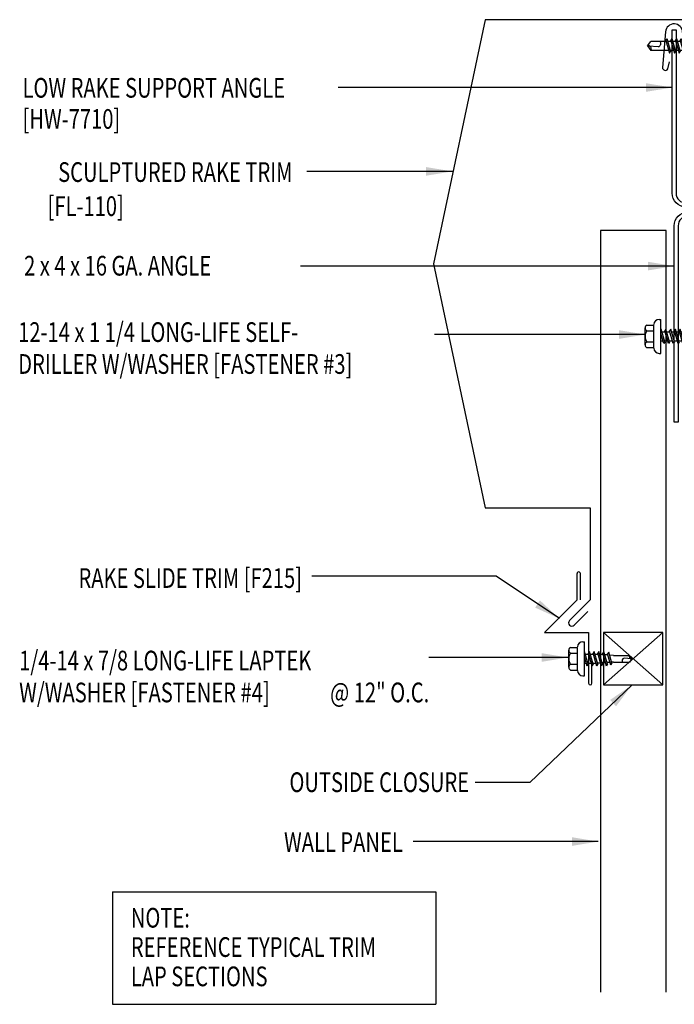
# Model space of a CAD drawing. Extents: x 10.1 to 39.5, y 12.1 to 38.
# Drawn here: x 10.1 to 22.6, y 12.1 to 30.9 of the extents above; entities that cross this region are included whole.
import ezdxf
from ezdxf.enums import TextEntityAlignment as Align

# ---------------------------------------------------------------- set-up
doc = ezdxf.new("R2010")
doc.units = 0
doc.header["$LTSCALE"] = 4
doc.header["$MEASUREMENT"] = 0
doc.layers.get('0').update_dxf_attribs({"linetype": 'CONTINUOUS'})
for name, color, linetype in [('CLO', 3, 'CONTINUOUS'), ('DIM', 7, 'CONTINUOUS'), ('FASTENER', 9, 'CONTINUOUS'), ('PANEL', 11, 'CONTINUOUS'), ('STLA', 10, 'CONTINUOUS'), ('TEXT', 2, 'CONTINUOUS'), ('TRIM', 6, 'CONTINUOUS')]:
    doc.layers.add(name, color=color, linetype=linetype)
doc.styles.add('TEXT1', font='ROMANS.shx', dxfattribs={"width": 0.75, "height": 0.375})
doc.dimstyles.new('DETAIL$7', dxfattribs={"dimscale": 4, "dimtxt": 0.09375, "dimasz": 0.125, "dimexe": 0.0625, "dimexo": 0.125, "dimgap": 0.0625, "dimtad": 1, "dimdec": 4, "dimzin": 3, "dimdsep": 46, "dimlunit": 4, "dimtxsty": 'TEXT1', "dimblk": 'ARCHTICK', "dimcen": 0.0625, "dimclrd": 7, "dimclre": 7, "dimclrt": 2, "dimadec": 0, "dimazin": 0, "dimtfac": 0.59375, "dimtdec": 4, "dimtmove": 2, "dimatfit": 3, "dimfxl": 0, "dimfrac": 2, "dimtolj": 1, "dimtzin": 3, "dimarcsym": 0})

# ---------------------------------------------------------------- blocks, each defined once
blk = doc.blocks.new('MB_DW3')
at = {"layer": 'FASTENER'}
for p, q in [((-0.215, 0.305), (-0.215, 0.171)), ((-0.161, 0.337), (0.161, 0.337)), ((-0.107, 0.305), (-0.107, 0.171)), ((0.107, 0.305), (0.107, 0.171)), ((0.215, 0.305), (0.215, 0.171)), ((-0.324, 0.071), (-0.324, 0.037)), ((-0.324, 0.037), (0.324, 0.037)), ((-0.224, 0.171), (0.215, 0.171)), ((-0.139, -0.016), (0.046, 0.037)), ((-0.104, -0.036), (0.139, 0.033)), ((-0.086, 0.037), (0.086, 0.037)), ((-0.086, 0.037), (-0.086, -0.001)), ((0.086, 0.037), (0.133, 0.037)), ((0.086, 0.018), (0.086, -0.042)), ((0.139, 0.033), (0.133, 0.037)), ((0.324, 0.071), (0.324, 0.037)), ((-0.104, -0.036), (-0.139, -0.016)), ((-0.139, -0.107), (0.104, -0.038)), ((-0.104, -0.127), (-0.139, -0.107)), ((-0.139, -0.198), (0.104, -0.128)), ((-0.104, -0.127), (0.139, -0.058)), ((-0.104, -0.218), (0.139, -0.149)), ((-0.086, -0.031), (-0.086, -0.092)), ((-0.086, -0.122), (-0.086, -0.183)), ((0.086, -0.073), (0.086, -0.133)), ((0.086, -0.164), (0.086, -0.224)), ((0.139, -0.058), (0.104, -0.038)), ((0.139, -0.149), (0.104, -0.128)), ((-0.104, -0.218), (-0.139, -0.198)), ((-0.139, -0.289), (0.104, -0.219)), ((-0.104, -0.309), (-0.139, -0.289)), ((-0.139, -0.38), (0.104, -0.31)), ((-0.104, -0.309), (0.139, -0.239)), ((-0.104, -0.4), (0.139, -0.33)), ((-0.086, -0.213), (-0.086, -0.274)), ((-0.086, -0.304), (-0.086, -0.364)), ((0.086, -0.255), (0.086, -0.315)), ((0.086, -0.345), (0.086, -0.406)), ((0.139, -0.239), (0.104, -0.219)), ((0.139, -0.33), (0.104, -0.31)), ((-0.104, -0.4), (-0.139, -0.38)), ((-0.139, -0.47), (0.104, -0.401)), ((-0.104, -0.491), (-0.139, -0.47)), ((-0.139, -0.561), (0.104, -0.492)), ((-0.104, -0.581), (-0.139, -0.561)), ((-0.104, -0.491), (0.139, -0.421)), ((-0.104, -0.581), (0.139, -0.512)), ((-0.086, -0.395), (-0.086, -0.455)), ((-0.086, -0.486), (-0.086, -0.546)), ((0.086, -0.436), (0.086, -0.497)), ((0.086, -0.527), (0.086, -0.588)), ((0.139, -0.421), (0.104, -0.401)), ((0.139, -0.512), (0.104, -0.492)), ((-0.139, -0.652), (0.104, -0.583)), ((-0.104, -0.672), (-0.139, -0.652)), ((-0.139, -0.743), (0.104, -0.674)), ((-0.104, -0.763), (-0.139, -0.743)), ((-0.104, -0.672), (0.139, -0.603)), ((-0.104, -0.763), (0.139, -0.694)), ((-0.086, -0.577), (-0.086, -0.637)), ((-0.086, -0.667), (-0.086, -0.728)), ((0.086, -0.618), (0.086, -0.679)), ((0.086, -0.709), (0.086, -1.05)), ((0.139, -0.603), (0.104, -0.583)), ((0.139, -0.694), (0.104, -0.674)), ((-0.086, -0.758), (-0.086, -1.05)), ((-0.002, -1.095), (0.014, -0.909)), ((0, -1.111), (-0.086, -1.05)), ((0, -1.111), (0.086, -1.05))]:
    blk.add_line(p, q, dxfattribs=at)
for centre, radius, start, end in [((-0.161, 0.274), 0.0628, 29.8754, 150.1246), ((0, 0.141), 0.196, 56.9974, 123.0026), ((0.161, 0.274), 0.0628, 29.8754, 150.1246), ((-0.224, 0.071), 0.1, 90, 180), ((0.224, 0.071), 0.1, 0, 90), ((-0.046, -0.921), 0.0615, 11.1445, 130.906), ((0.054, -1.097), 0.0563, 55.4585, 194.8454)]:
    blk.add_arc(centre, radius, start, end, dxfattribs=at)
blk = doc.blocks.new('MB_DW4')
at = {"layer": 'FASTENER'}
for p, q in [((-0.217, 0.305), (-0.217, 0.171)), ((-0.163, 0.337), (0.159, 0.337)), ((-0.108, 0.305), (-0.108, 0.171)), ((0.105, 0.305), (0.105, 0.171)), ((0.214, 0.305), (0.214, 0.171)), ((-0.326, 0.071), (-0.326, 0.037)), ((-0.326, 0.037), (0.322, 0.037)), ((-0.226, 0.171), (0.214, 0.171)), ((-0.141, -0.014), (0.037, 0.037)), ((-0.105, -0.034), (0.137, 0.035)), ((-0.088, 0.037), (-0.088, 0.001)), ((-0.088, 0.037), (0.085, 0.037)), ((0.085, 0.037), (0.134, 0.037)), ((0.085, 0.02), (0.085, -0.041)), ((0.137, 0.035), (0.134, 0.037)), ((0.322, 0.071), (0.322, 0.037)), ((-0.105, -0.034), (-0.141, -0.014)), ((-0.141, -0.105), (0.102, -0.036)), ((-0.105, -0.125), (-0.141, -0.105)), ((-0.141, -0.196), (0.102, -0.127)), ((-0.105, -0.125), (0.137, -0.056)), ((-0.105, -0.216), (0.137, -0.147)), ((-0.088, -0.029), (-0.088, -0.09)), ((-0.088, -0.12), (-0.088, -0.181)), ((0.085, -0.071), (0.085, -0.131)), ((0.085, -0.162), (0.085, -0.211)), ((0.137, -0.056), (0.102, -0.036)), ((0.137, -0.147), (0.102, -0.127)), ((-0.105, -0.216), (-0.141, -0.196)), ((-0.141, -0.287), (0.102, -0.217)), ((-0.105, -0.307), (-0.141, -0.287)), ((-0.141, -0.378), (0.102, -0.308)), ((-0.105, -0.307), (0.137, -0.238)), ((-0.105, -0.398), (0.137, -0.328)), ((-0.084, -0.27), (-0.088, -0.211)), ((-0.078, -0.36), (-0.082, -0.3)), ((0.071, -0.408), (0.075, -0.346)), ((0.077, -0.315), (0.082, -0.253)), ((0.084, -0.223), (0.085, -0.211)), ((0.137, -0.238), (0.102, -0.217)), ((0.137, -0.328), (0.102, -0.308)), ((-0.105, -0.398), (-0.141, -0.378)), ((-0.122, -0.463), (0.089, -0.403)), ((-0.086, -0.483), (-0.122, -0.463)), ((-0.086, -0.483), (0.124, -0.423)), ((-0.071, -0.449), (-0.075, -0.389)), ((-0.066, -0.516), (-0.069, -0.478)), ((-0.066, -0.516), (-0.066, -0.82)), ((0.063, -0.515), (0.068, -0.439)), ((0.063, -0.516), (0.063, -0.82)), ((0.124, -0.423), (0.089, -0.403)), ((-0.003, -0.854), (0.009, -0.714)), ((-0.002, -0.866), (-0.066, -0.82)), ((-0.002, -0.866), (0.063, -0.82))]:
    blk.add_line(p, q, dxfattribs=at)
for centre, radius, start, end in [((-0.163, 0.274), 0.0628, 29.8754, 150.1246), ((-0.002, 0.141), 0.196, 56.9974, 123.0026), ((0.159, 0.274), 0.0628, 29.8754, 150.1246), ((-0.226, 0.071), 0.1, 90, 180), ((0.222, 0.071), 0.1, 0, 90), ((0.073, -0.516), 0.01, 175.9484, 180), ((-0.036, -0.723), 0.0461, 11.1445, 130.906), ((0.039, -0.855), 0.0422, 55.4585, 194.8454)]:
    blk.add_arc(centre, radius, start, end, dxfattribs=at)
blk = doc.blocks.new('FD-F4')
at = {"layer": 'TEXT', "style": 'TEXT1', "width": 0.75}
for s, p in [('1/4-14 x 7/8 LONG-LIFE LAPTEK', (0.0047, -0.0408)), ('W/WASHER [FASTENER #4]', (0.0047, -0.1926))]:
    blk.add_text(s, height=0.09375, dxfattribs=at).set_placement(p)
blk.add_attdef('(QUANTITY)', (1.4847, -0.1926), '', height=0.0938, dxfattribs=at)
blk = doc.blocks.new('_ArchTick')
at = {"color": 0, "linetype": 'ByBlock', "const_width": 0.15}
blk.add_lwpolyline([(-0.5, -0.5), (0.5, 0.5)], dxfattribs=at)
blk = doc.blocks.new('fz2')
at = {"layer": 'FASTENER'}
for p, q in [((-0.215, 0.305), (-0.215, 0.171)), ((-0.161, 0.337), (0.161, 0.337)), ((-0.107, 0.305), (-0.107, 0.171)), ((0.107, 0.305), (0.107, 0.171)), ((0.215, 0.305), (0.215, 0.171)), ((-0.324, 0.071), (-0.324, 0.037)), ((-0.324, 0.037), (0.324, 0.037)), ((-0.224, 0.171), (0.215, 0.171)), ((-0.139, -0.016), (0.046, 0.037)), ((-0.104, -0.036), (0.139, 0.033)), ((-0.086, 0.037), (0.086, 0.037)), ((-0.086, 0.037), (-0.086, -0.001)), ((0.086, 0.037), (0.133, 0.037)), ((0.086, 0.018), (0.086, -0.042)), ((0.139, 0.033), (0.133, 0.037)), ((0.324, 0.071), (0.324, 0.037)), ((-0.104, -0.036), (-0.139, -0.016)), ((-0.139, -0.107), (0.104, -0.038)), ((-0.104, -0.127), (-0.139, -0.107)), ((-0.139, -0.198), (0.104, -0.128)), ((-0.104, -0.127), (0.139, -0.058)), ((-0.104, -0.218), (0.139, -0.149)), ((-0.086, -0.031), (-0.086, -0.092)), ((-0.086, -0.122), (-0.086, -0.183)), ((0.086, -0.073), (0.086, -0.133)), ((0.086, -0.164), (0.086, -0.224)), ((0.139, -0.058), (0.104, -0.038)), ((0.139, -0.149), (0.104, -0.128)), ((-0.104, -0.218), (-0.139, -0.198)), ((-0.139, -0.289), (0.104, -0.219)), ((-0.104, -0.309), (-0.139, -0.289)), ((-0.139, -0.38), (0.104, -0.31)), ((-0.104, -0.309), (0.139, -0.239)), ((-0.104, -0.4), (0.139, -0.33)), ((-0.086, -0.213), (-0.086, -0.274)), ((-0.086, -0.304), (-0.086, -0.364)), ((0.086, -0.255), (0.086, -0.315)), ((0.086, -0.345), (0.086, -0.406)), ((0.139, -0.239), (0.104, -0.219)), ((0.139, -0.33), (0.104, -0.31)), ((-0.104, -0.4), (-0.139, -0.38)), ((-0.139, -0.47), (0.104, -0.401)), ((-0.104, -0.491), (-0.139, -0.47)), ((-0.139, -0.561), (0.104, -0.492)), ((-0.104, -0.581), (-0.139, -0.561)), ((-0.104, -0.491), (0.139, -0.421)), ((-0.104, -0.581), (0.139, -0.512)), ((-0.086, -0.395), (-0.086, -0.455)), ((-0.086, -0.486), (-0.086, -0.546)), ((0.086, -0.436), (0.086, -0.497)), ((0.086, -0.527), (0.086, -0.588)), ((0.139, -0.421), (0.104, -0.401)), ((0.139, -0.512), (0.104, -0.492)), ((-0.139, -0.652), (0.104, -0.583)), ((-0.104, -0.672), (-0.139, -0.652)), ((-0.139, -0.743), (0.104, -0.674)), ((-0.104, -0.763), (-0.139, -0.743)), ((-0.104, -0.672), (0.139, -0.603)), ((-0.104, -0.763), (0.139, -0.694)), ((-0.086, -0.577), (-0.086, -0.637)), ((-0.086, -0.667), (-0.086, -0.728)), ((0.086, -0.618), (0.086, -0.679)), ((0.086, -0.709), (0.086, -1.05)), ((0.139, -0.603), (0.104, -0.583)), ((0.139, -0.694), (0.104, -0.674)), ((-0.086, -0.758), (-0.086, -1.05)), ((-0.002, -1.095), (0.014, -0.909)), ((0, -1.111), (-0.086, -1.05)), ((0, -1.111), (0.086, -1.05))]:
    blk.add_line(p, q, dxfattribs=at)
for centre, radius, start, end in [((-0.161, 0.274), 0.0628, 29.8754, 150.1246), ((0, 0.141), 0.196, 56.9974, 123.0026), ((0.161, 0.274), 0.0628, 29.8754, 150.1246), ((-0.224, 0.071), 0.1, 90, 180), ((0.224, 0.071), 0.1, 0, 90), ((-0.046, -0.921), 0.0615, 11.1445, 130.906), ((0.054, -1.097), 0.0563, 55.4585, 194.8454)]:
    blk.add_arc(centre, radius, start, end, dxfattribs=at)
blk = doc.blocks.new('FD-F3')
at = {"layer": 'TEXT', "style": 'TEXT1', "width": 0.75}
for s, p in [('12-14 x 1 1/4 LONG-LIFE SELF-', (0.0047, -0.0408)), ('DRILLER W/WASHER [FASTENER #3]', (0.0047, -0.1926))]:
    blk.add_text(s, height=0.09375, dxfattribs=at).set_placement(p)
blk.add_attdef('(QUANTITY)', (0.0047, -0.3444), '', height=0.0938, dxfattribs=at)
blk = doc.blocks.new('A$C30686E82')
for p, q in [((-2.715, 0.761), (3.437, 0.761)), ((-2.715, 0.761), (-2.715, -1.379)), ((3.437, 0.761), (3.437, -1.379)), ((-2.715, -1.379), (3.437, -1.379))]:
    blk.add_line(p, q)
at = {"layer": 'TEXT', "style": 'TEXT1', "width": 0.75}
for s, p in [('NOTE:', (-2.368, 0.081)), ('REFERENCE TYPICAL TRIM', (-2.368, -0.477)), ('LAP SECTIONS', (-2.368, -1.035))]:
    blk.add_text(s, height=0.375, dxfattribs=at).set_placement(p)

msp = doc.modelspace()

# ---------------------------------------------------------------- linework, layer by layer
at = {"layer": 'CLO'}
for p, q in [((22.34464, 19.20825), (21.21311, 18.20825)), ((22.34464, 18.20825), (21.21311, 19.20825))]:
    msp.add_line(p, q, dxfattribs=at)
msp.add_lwpolyline([(21.21311, 18.20825), (22.34464, 18.20825), (22.34464, 19.20825), (21.21311, 19.20825)], close=True, dxfattribs=at)
at = {"layer": 'PANEL'}
for p, q in [((22.39829, 30.64067), (22.33887, 29.96103)), ((22.43724, 29.93444), (22.47111, 30.07232)), ((22.40867, 26.86013), (21.15867, 26.86013)), ((21.15867, 26.86013), (21.15867, 12.35663)), ((22.40867, 12.35663), (22.40867, 26.86013))]:
    msp.add_line(p, q, dxfattribs=at)
for centre, radius, start, end in [((22.55977, 30.63151), 0.16173, 359.89106, 176.752334), ((22.39107, 29.9589), 0.05224, 177.66526, 332.093127)]:
    msp.add_arc(centre, radius, start, end, dxfattribs=at)
at = {"layer": 'STLA'}
for points in [[(25.02342, 27.38142), (25.02342, 27.30672), (22.78562, 27.30672, -0.41421356), (22.52342, 27.56892), (22.52342, 30.68172), (22.59812, 30.68172), (22.59812, 27.56892, 0.41421356), (22.78562, 27.38142)], [(22.63686, 23.21094), (22.56216, 23.21094), (22.56216, 26.94874, -0.41421356), (22.82436, 27.21094), (24.56216, 27.21094), (24.56216, 27.13624), (22.82436, 27.13624, 0.41421356), (22.63686, 26.94874)]]:
    msp.add_lwpolyline(points, format="xyb", close=True, dxfattribs=at)
at = {"layer": 'TRIM'}
for p, q in [((18.96483, 30.87201), (17.97725, 26.2258)), ((23.10075, 30.87201), (18.96483, 30.87201)), ((17.97725, 26.2258), (18.96483, 21.5796)), ((18.96483, 21.5796), (20.96483, 21.5796)), ((20.96483, 21.5796), (20.96483, 19.8296)), ((20.71336, 19.82801), (20.71336, 20.32801)), ((20.77586, 19.82801), (20.77586, 20.32801)), ((20.71336, 19.82801), (20.09464, 19.20929)), ((20.96483, 19.8296), (20.56733, 19.4321)), ((20.65571, 19.34372), (20.91793, 19.60593)), ((20.09464, 19.20929), (20.93207, 19.20929)), ((20.93207, 19.20929), (20.93207, 18.24049)), ((20.99457, 18.24049), (20.99457, 18.67349))]:
    msp.add_line(p, q, dxfattribs=at)
for centre, radius, start, end in [((20.74461, 20.33095), 0.03139, 354.617591, 185.382409), ((20.61152, 19.38791), 0.0625, 135, 315), ((20.96332, 18.24049), 0.03125, 180, 0)]:
    msp.add_arc(centre, radius, start, end, dxfattribs=at)

# ---------------------------------------------------------------- block references
msp.add_blockref('A$C30686E82', (14.58491, 13.50752))
at = {"layer": 'FASTENER'}
for name, p, rotation in [('MB_DW3', (23.16714, 30.37343), 270), ('fz2', (22.34643, 24.84362), 90), ('MB_DW4', (20.89189, 18.70825), 90.00000000000001)]:
    msp.add_blockref(name, p, dxfattribs=dict(at, rotation=rotation))
at = {"layer": 'TEXT', "xscale": 4, "yscale": 4, "zscale": 4}
msp.add_blockref('FD-F3', (10.05386, 24.90058), dxfattribs=at)
msp.add_blockref('FD-F4', (10.07268, 18.64758), dxfattribs=at).add_auto_attribs({'(QUANTITY)': '@ 12" O.C.'})

# ---------------------------------------------------------------- texts
at = {"layer": 'TEXT', "style": 'TEXT1', "width": 0.75}
for s, p in [('LOW RAKE SUPPORT ANGLE', (10.15553, 29.38743)), ('[HW-7710]', (10.15553, 28.79512)), ('2 x 4 x 16 GA. ANGLE', (10.18511, 26.00124))]:
    msp.add_text(s, height=0.375, dxfattribs=at).set_placement(p)
for s, p in [('SCULPTURED RAKE TRIM', (15.29539, 27.78362)), ('[FL-110]', (12.08351, 27.13555)), ('RAKE SLIDE TRIM [F215]', (15.47589, 20.05526)), ('OUTSIDE CLOSURE', (18.65747, 16.16847)), ('WALL PANEL', (17.39458, 15.02841))]:
    msp.add_text(s, height=0.375, dxfattribs=at).set_placement(p, align=Align.RIGHT)

# ---------------------------------------------------------------- leaders
at = {"layer": 'DIM'}
for points in [[(21.75985, 18.20825), (19.81526, 16.34864), (18.7743, 16.34864)], [(21.11629, 15.22631), (18.73154, 15.22631), (17.59491, 15.22631)]]:
    msp.add_leader(points, dimstyle='DETAIL$7', dxfattribs=at)
at = {"layer": 'TEXT'}
for points in [[(22.52342, 29.58071), (19.05352, 29.58071), (16.1665, 29.58071)], [(18.33887, 27.98409), (15.9918, 27.98409), (15.56837, 27.98409)], [(22.56216, 26.18123), (17.05432, 26.18123), (15.45014, 26.18123)], [(22.0129, 24.87832), (18.78021, 24.87832), (18.0004, 24.87832)], [(20.37603, 19.47052), (19.16976, 20.27679), (15.66205, 20.27679)], [(20.53697, 18.73017), (18.99174, 18.73017), (17.89205, 18.73017)]]:
    msp.add_leader(points, dimstyle='DETAIL$7', dxfattribs=at)

doc.saveas('drawing.dxf')
